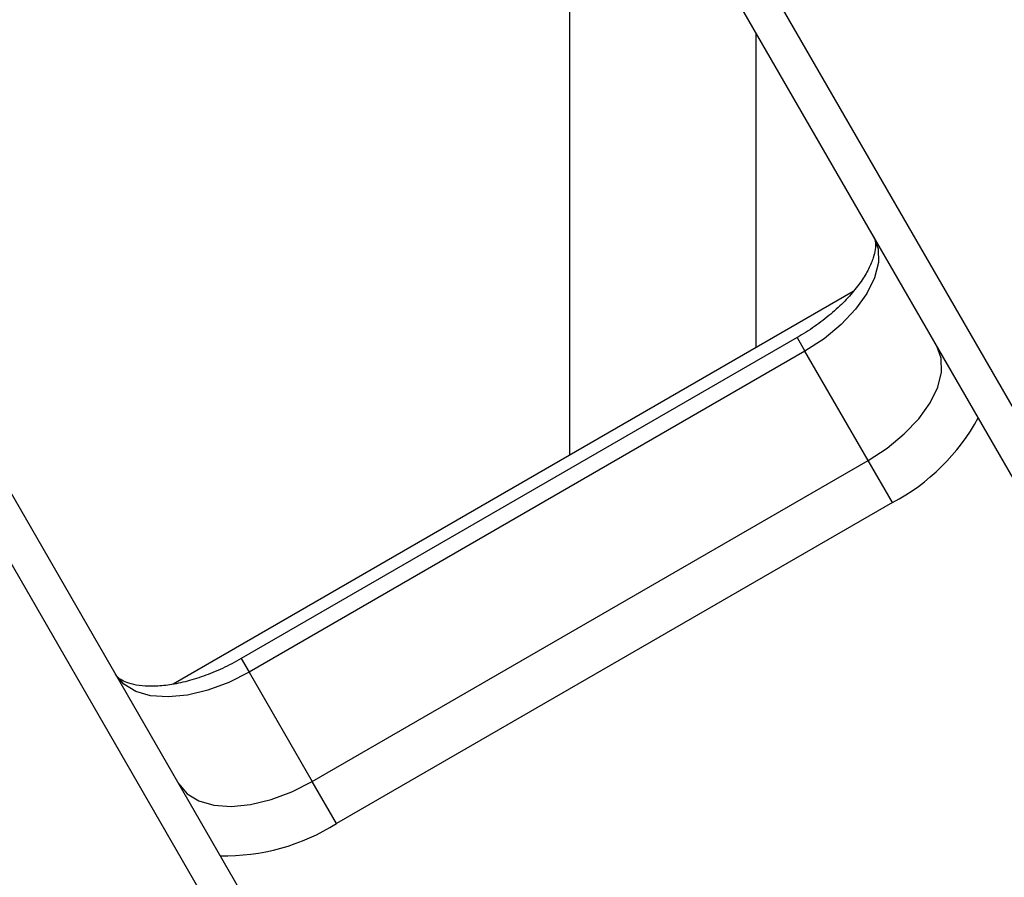
# Model space of a CAD drawing. Units: millimetres. Extents: x -5583 to 6066, y -4424 to 9988.
# Drawn here: x -1078 to -993, y 546 to 620 of the extents above; entities that cross this region are included whole.
import ezdxf

# ---------------------------------------------------------------- set-up
doc = ezdxf.new("R2010")
doc.units = ezdxf.units.MM
doc.layers.add('SLD-0', color=179, linetype='Continuous')
doc.styles.add('SLDTEXTSTYLE0', font='TXT', dxfattribs={"width": 0.7})
doc.styles.add('SLDTEXTSTYLE1', font='TXT', dxfattribs={"width": 0.96})
doc.dimstyles.new('SLDDIMSTYLE0', dxfattribs={"dimtxt": 5, "dimasz": 3.302, "dimexe": 0, "dimexo": 0.0625, "dimgap": 1.25, "dimtad": 2, "dimdec": 0, "dimrnd": 1e-09, "dimzin": 12, "dimdsep": 46, "dimtxsty": 'SLDTEXTSTYLE0', "dimsah": 1, "dimcen": 0.09, "dimadec": 0, "dimazin": 3, "dimtfac": 1, "dimtofl": 0, "dimtmove": 0, "dimatfit": 3, "dimfxl": 0, "dimfrac": 2, "dimtolj": 1, "dimtzin": 12, "dimarcsym": 0})
doc.dimstyles.new('SLDDIMSTYLE1', dxfattribs={"dimtxt": 5, "dimasz": 3.302, "dimexe": 0, "dimexo": 0.0625, "dimgap": 1.25, "dimtad": 2, "dimdec": 0, "dimrnd": 1e-09, "dimzin": 12, "dimdsep": 46, "dimtxsty": 'SLDTEXTSTYLE0', "dimblk1": 'NONE', "dimblk2": 'NONE', "dimsah": 1, "dimcen": 0.09, "dimadec": 0, "dimazin": 3, "dimtfac": 1, "dimtofl": 0, "dimtmove": 0, "dimatfit": 3, "dimldrblk": 'NONE', "dimfxl": 0, "dimfrac": 2, "dimtolj": 1, "dimtzin": 12, "dimarcsym": 0})

# ---------------------------------------------------------------- blocks, each defined once
blk = doc.blocks.new('_D')
at = {"layer": 'SLD-0'}
for p, q in [((2451.311, 2830.169), (-5577.546, 2830.169)), ((-5576.546, 2830.169), (-5576.546, -2002.381)), ((-2906.372, -2002.381), (-5577.546, -2002.381))]:
    blk.add_line(p, q, dxfattribs=at)
for points in [[(-5576.546, 2830.169), (-5577.054, 2826.867), (-5576.038, 2826.867)], [(-5576.546, -2002.381), (-5576.038, -1999.079), (-5577.054, -1999.079)]]:
    blk.add_solid(points, dxfattribs=at)
at = {"layer": 'SLD-0', "insert": (-5582.991, 407.852), "char_height": 5, "attachment_point": 1, "rotation": 90, "style": 'SLDTEXTSTYLE0'}
blk.add_mtext('4833', dxfattribs=at)
blk = doc.blocks.new('_D_1')
at = {"layer": 'SLD-0'}
for p, q in [((-3365.075, -1736.879), (-3365.075, 4860.833)), ((4090.483, 1835.188), (4090.483, 4860.833)), ((4090.483, 4859.833), (-3365.075, 4859.833))]:
    blk.add_line(p, q, dxfattribs=at)
for points in [[(-3365.075, 4859.833), (-3361.773, 4859.325), (-3361.773, 4860.341)], [(4090.483, 4859.833), (4087.181, 4860.341), (4087.181, 4859.325)]]:
    blk.add_solid(points, dxfattribs=at)
at = {"layer": 'SLD-0', "insert": (356.482, 4866.278), "char_height": 5, "attachment_point": 1, "style": 'SLDTEXTSTYLE0'}
blk.add_mtext('7456', dxfattribs=at)
blk = doc.blocks.new('_D_2')
at = {"layer": 'SLD-0', "color": 7}
for p, q in [((5489.358, 761.335), (5489.358, -4424.289)), ((-5085.482, -2118.636), (-5085.482, -4424.289)), ((-5085.482, -4423.289), (5489.358, -4423.289))]:
    blk.add_line(p, q, dxfattribs=at)
for points in [[(-5085.482, -4423.289), (-5082.18, -4423.797), (-5082.18, -4422.781)], [(5489.358, -4423.289), (5486.056, -4422.781), (5486.056, -4423.797)]]:
    blk.add_solid(points, dxfattribs=at)
at = {"layer": 'SLD-0', "color": 7, "insert": (194.83, -4417.218), "char_height": 5, "attachment_point": 1, "style": 'SLDTEXTSTYLE1'}
blk.add_mtext('10575', dxfattribs=at)
blk = doc.blocks.new('_None')
blk = doc.blocks.new('_D_3')
at = {"layer": 'SLD-0', "color": 7}
for p, q in [((2435.69, 4224.188), (6066.276, 4224.188)), ((6065.276, -3883.636), (6065.276, 4224.188)), ((-3126.489, -3883.636), (6066.276, -3883.636))]:
    blk.add_line(p, q, dxfattribs=at)
for points in [[(6065.276, 4224.188), (6064.768, 4220.886), (6065.784, 4220.886)], [(6065.276, -3883.636), (6065.784, -3880.334), (6064.768, -3880.334)]]:
    blk.add_solid(points, dxfattribs=at)
at = {"layer": 'SLD-0', "color": 7, "insert": (6059.206, 164.408), "char_height": 5, "attachment_point": 1, "rotation": 90, "style": 'SLDTEXTSTYLE1'}
blk.add_mtext('8108', dxfattribs=at)

msp = doc.modelspace()

# ---------------------------------------------------------------- linework, layer by layer
at = {"layer": 'SLD-0', "color": 7, "linetype": 'Continuous', "lineweight": 25}
for p, q in [((-1156.655, 714.453), (-963.325, 379.597)), ((-964.674, 375.933), (-1158.004, 710.79)), ((-906.926, 431.911), (-1064.279, 704.453)), ((-1060.432, 703.79), (-903.079, 431.248)), ((-1030.737, 634.654), (-1030.737, 582.475)), ((-1014.737, 591.713), (-1014.737, 618.644)), ((-1004.666, 601.2), (-1004.292, 600.168)), ((-1004.292, 600.168), (-1004.265, 598.984)), ((-1004.265, 598.984), (-1004.586, 597.692)), ((-1004.586, 597.692), (-1005.244, 596.344)), ((-1006.432, 596.508), (-1064.676, 562.881)), ((-1005.244, 596.344), (-1006.212, 594.989)), ((-1006.212, 594.989), (-1007.453, 593.682)), ((-1007.453, 593.682), (-1008.92, 592.471)), ((-1011.225, 592.562), (-1058.857, 565.062)), ((-1011.225, 592.562), (-1010.556, 591.403)), ((-1008.92, 592.471), (-1010.556, 591.403)), ((-998.88, 590.795), (-999.254, 591.827)), ((-1010.556, 591.403), (-1058.188, 563.903)), ((-1005.144, 582.03), (-1010.556, 591.403)), ((-998.853, 589.61), (-998.88, 590.795)), ((-999.175, 588.319), (-998.853, 589.61)), ((-999.832, 586.97), (-999.175, 588.319)), ((-1000.8, 585.616), (-999.832, 586.97)), ((-1002.041, 584.308), (-1000.8, 585.616)), ((-1003.508, 583.097), (-1002.041, 584.308)), ((-1005.144, 582.03), (-1003.508, 583.097)), ((-1052.776, 554.53), (-1005.144, 582.03)), ((-1003.065, 578.428), (-1005.144, 582.03)), ((-1003.065, 578.428), (-1050.696, 550.928)), ((-1058.857, 565.062), (-1058.188, 563.903)), ((-1068.911, 562.86), (-1069.617, 563.7)), ((-1058.188, 563.903), (-1059.93, 563.02)), ((-1058.188, 563.903), (-1052.776, 554.53)), ((-1067.898, 562.245), (-1068.911, 562.86)), ((-1059.93, 563.02), (-1061.713, 562.355)), ((-1066.619, 561.878), (-1067.898, 562.245)), ((-1063.466, 561.934), (-1065.123, 561.773)), ((-1061.713, 562.355), (-1063.466, 561.934)), ((-1065.123, 561.773), (-1066.619, 561.878)), ((-1064.206, 554.327), (-1063.499, 553.487)), ((-1054.519, 553.646), (-1052.776, 554.53)), ((-1050.696, 550.928), (-1052.776, 554.53)), ((-1063.499, 553.487), (-1062.487, 552.872)), ((-1056.301, 552.981), (-1054.519, 553.646)), ((-1062.487, 552.872), (-1061.207, 552.504)), ((-1058.054, 552.56), (-1056.301, 552.981)), ((-1061.207, 552.504), (-1059.711, 552.399)), ((-1059.711, 552.399), (-1058.054, 552.56))]:
    msp.add_line(p, q, dxfattribs=at)
for centre, radius, start, end in [((-1616.735, 761.335), 3150, 51.100868, 205.922245), ((-1011.426, 594.276), 17.919, 297.81615, 331.32923), ((-1060.241, 566.093), 17.919, 268.67077, 302.18385)]:
    msp.add_arc(centre, radius, start, end, dxfattribs=at)
for points, knots in [([(-1004.666, 601.2), (-1004.643, 601.157), (-1004.575, 601.025), (-1004.5, 600.733), (-1004.503, 600.165), (-1004.677, 599.395), (-1005.07, 598.452), (-1005.714, 597.381), (-1006.595, 596.256), (-1007.696, 595.121), (-1008.994, 594.024), (-1010.201, 593.172), (-1010.969, 592.714), (-1011.225, 592.562)], [0, 0, 0, 0, 0.051568, 0.157608, 0.254081, 0.346817, 0.445415, 0.543747, 0.643003, 0.743697, 0.845685, 0.948603, 1, 1, 1, 1]), ([(-1058.857, 565.062), (-1059.126, 564.911), (-1059.919, 564.468), (-1061.278, 563.844), (-1062.891, 563.269), (-1064.44, 562.884), (-1065.864, 562.692), (-1067.105, 562.68), (-1068.116, 562.821), (-1068.859, 563.066), (-1069.331, 563.351), (-1069.523, 563.55), (-1069.597, 563.667), (-1069.617, 563.7)], [0, 0, 0, 0, 0.053301, 0.156674, 0.259626, 0.361615, 0.462235, 0.561206, 0.65862, 0.75546, 0.853617, 0.958405, 1, 1, 1, 1])]:
    msp.add_open_spline(points, degree=3, knots=knots, dxfattribs=at)

# ---------------------------------------------------------------- dimensions: what is measured, and where the dimension line sits
at = {"layer": 'SLD-0'}
for base, p1, p2, angle, picture, middle in [((-3365.075, 4859.833), (4090.483, 1835.188), (-3365.075, -1736.879), 0, '_D_1', (362.704, 4859.833)), ((-5576.546, -2002.381), (2451.311, 2830.169), (-2906.372, -2002.381), 90, '_D', (-5576.546, 413.894))]:
    dim = msp.add_linear_dim(base=base, p1=p1, p2=p2, angle=angle, dimstyle='SLDDIMSTYLE0', dxfattribs=at)
    dim.commit()
    dim.dimension.update_dxf_attribs({"geometry": picture, "text_midpoint": middle, "dimtype": 160})
at = {"layer": 'SLD-0', "color": 7}
dim = msp.add_linear_dim(base=(6065.276, -3883.636), p1=(2435.69, 4224.188), p2=(-3126.489, -3883.636), angle=90, dimstyle='SLDDIMSTYLE1', dxfattribs=at)
dim.commit()
dim.dimension.update_dxf_attribs({"geometry": '_D_3', "text_midpoint": (6065.276, 170.276), "dimtype": 160})
dim = msp.add_linear_dim(base=(-5085.482, -4423.289), p1=(5489.358, 761.335), p2=(-5085.482, -2118.636), dimstyle='SLDDIMSTYLE1', dxfattribs=at)
dim.commit()
dim.dimension.update_dxf_attribs({"geometry": '_D_2', "text_midpoint": (201.938, -4423.289), "dimtype": 160})

doc.saveas('drawing.dxf')
